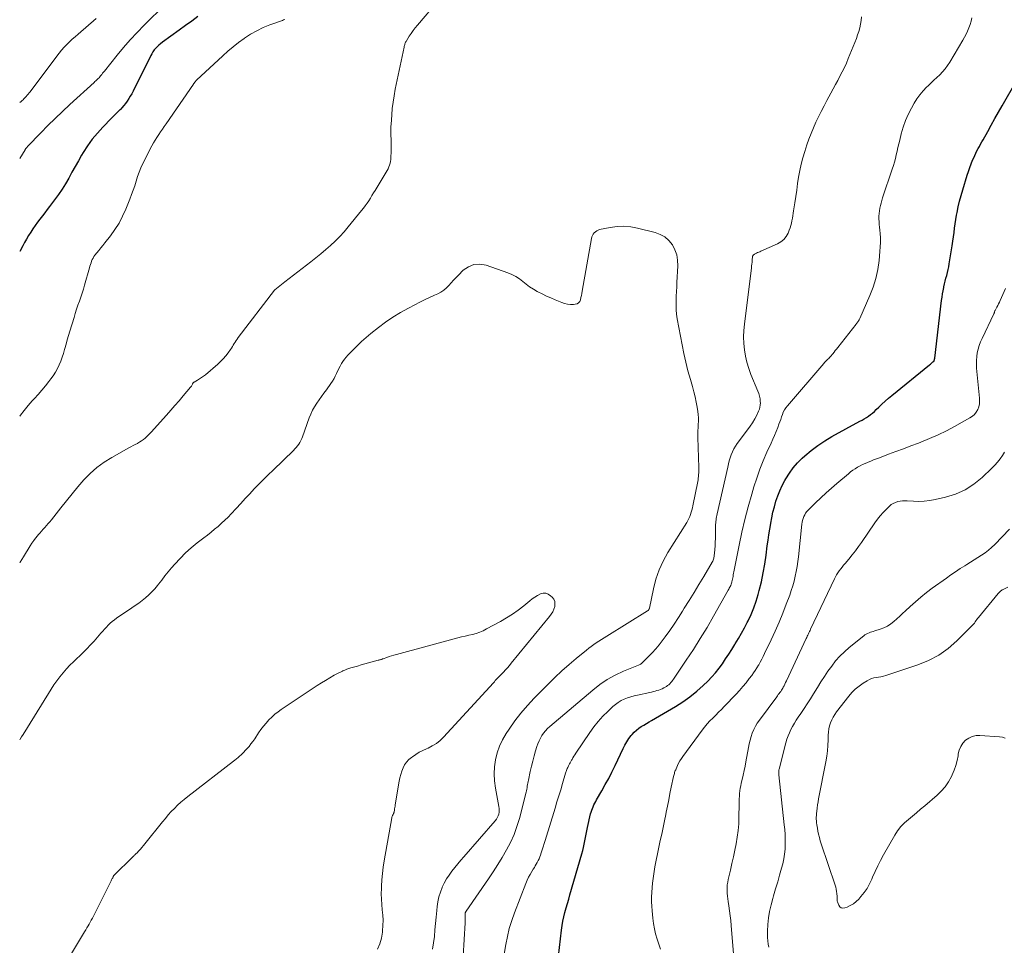
# Model space of a CAD drawing. Units: feet. Extents: x 2049990 to 2055006, y 545000 to 550000.
# Drawn here: x 2050000 to 2050208, y 546548 to 546743 of the extents above; entities that cross this region are included whole.
import ezdxf

# ---------------------------------------------------------------- set-up
doc = ezdxf.new("R2010")
doc.units = ezdxf.units.FT
doc.header["$LTSCALE"] = 100
doc.header["$MEASUREMENT"] = 0
doc.layers.add('CONTOUR INDEX', color=32, linetype='Continuous', lineweight=25)
doc.layers.add('CONTOUR INTERMEDIATE', color=40, linetype='Continuous', lineweight=15)

msp = doc.modelspace()

# ---------------------------------------------------------------- linework, layer by layer
at = {"layer": 'CONTOUR INDEX', "elevation": 760, "flags": 128}
for points in [[(2050037.66, 546743.77), (2050036.35, 546742.82), (2050035.04, 546741.87), (2050033.73, 546740.92), (2050030.15, 546738.32), (2050029.78, 546738.03), (2050029.42, 546737.72), (2050029.08, 546737.4), (2050028.75, 546737.06), (2050028.44, 546736.7), (2050028.16, 546736.32), (2050027.91, 546735.92), (2050027.68, 546735.51), (2050023.95, 546727.99), (2050023.68, 546727.45), (2050023.38, 546726.93), (2050023.07, 546726.42), (2050022.74, 546725.91), (2050022.39, 546725.42), (2050022.02, 546724.95), (2050021.62, 546724.51), (2050021.2, 546724.08), (2050021.18, 546724.06), (2050020.73, 546723.63), (2050020.29, 546723.19), (2050019.86, 546722.76), (2050019.42, 546722.32), (2050017.56, 546720.42), (2050016.41, 546719.16), (2050015.33, 546717.85), (2050014.34, 546716.46), (2050013.43, 546715.02), (2050013.09, 546714.45), (2050012.4, 546713.26), (2050011.72, 546712.06), (2050011.04, 546710.86), (2050010.38, 546709.65), (2050009.69, 546708.45), (2050008.97, 546707.28), (2050008.2, 546706.14), (2050007.39, 546705.03), (2050006.33, 546703.64), (2050005.82, 546702.97), (2050005.31, 546702.3), (2050004.79, 546701.64), (2050004.27, 546700.97), (2050003.76, 546700.3), (2050003.26, 546699.62), (2050002.79, 546698.92), (2050002.33, 546698.22), (2050001.89, 546697.49), (2050001.46, 546696.76), (2050001.05, 546696.03), (2050000.64, 546695.29), (2050000, 546694.09)], [(2050113.69, 546543.36), (2050114.5, 546550.72), (2050114.63, 546551.67), (2050114.79, 546552.61), (2050114.99, 546553.54), (2050115.23, 546554.47), (2050115.49, 546555.4), (2050115.76, 546556.32), (2050116.02, 546557.24), (2050116.29, 546558.16), (2050118.82, 546566.83), (2050119.01, 546567.52), (2050119.18, 546568.2), (2050119.32, 546568.89), (2050119.45, 546569.59), (2050119.57, 546570.29), (2050119.7, 546570.98), (2050119.84, 546571.68), (2050119.99, 546572.37), (2050120.66, 546575.26), (2050120.77, 546575.65), (2050120.89, 546576.04), (2050121.03, 546576.42), (2050121.18, 546576.79), (2050121.36, 546577.16), (2050121.54, 546577.53), (2050121.73, 546577.88), (2050121.93, 546578.24), (2050123.02, 546580.14), (2050123.75, 546581.46), (2050124.47, 546582.78), (2050125.15, 546584.12), (2050125.81, 546585.47), (2050127.55, 546589.12), (2050127.92, 546589.83), (2050128.32, 546590.52), (2050128.76, 546591.19), (2050129.24, 546591.83), (2050129.45, 546592.09), (2050129.87, 546592.56), (2050130.32, 546593), (2050130.82, 546593.39), (2050131.34, 546593.74), (2050131.9, 546594.06), (2050132.45, 546594.38), (2050133, 546594.7), (2050133.55, 546595.03), (2050138.56, 546597.95), (2050140.13, 546598.94), (2050141.65, 546600.01), (2050143.08, 546601.18), (2050144.46, 546602.43), (2050145.41, 546603.35), (2050146.25, 546604.21), (2050147.06, 546605.1), (2050147.8, 546606.04), (2050148.51, 546607.01), (2050149.19, 546608.01), (2050149.85, 546609.02), (2050150.5, 546610.03), (2050151.14, 546611.06), (2050151.23, 546611.21), (2050151.89, 546612.33), (2050152.53, 546613.46), (2050153.15, 546614.6), (2050153.75, 546615.75), (2050153.92, 546616.09), (2050154.55, 546617.44), (2050155.12, 546618.81), (2050155.61, 546620.2), (2050156.04, 546621.63), (2050156.27, 546622.46), (2050156.74, 546624.32), (2050157.15, 546626.19), (2050157.48, 546628.08), (2050157.76, 546629.98), (2050158, 546631.89), (2050158.16, 546633.09), (2050158.33, 546634.28), (2050158.51, 546635.47), (2050158.71, 546636.67), (2050158.71, 546636.68), (2050158.93, 546637.86), (2050159.19, 546639.03), (2050159.49, 546640.18), (2050159.83, 546641.33), (2050160.22, 546642.46), (2050160.66, 546643.57), (2050161.16, 546644.65), (2050161.71, 546645.71), (2050161.92, 546646.09), (2050162.66, 546647.28), (2050163.47, 546648.42), (2050164.38, 546649.47), (2050165.37, 546650.46), (2050165.91, 546650.95), (2050167.26, 546652.09), (2050168.65, 546653.16), (2050170.13, 546654.13), (2050171.65, 546655.03), (2050177.56, 546658.24), (2050178.02, 546658.5), (2050178.48, 546658.77), (2050178.93, 546659.06), (2050179.37, 546659.35), (2050179.8, 546659.67), (2050180.22, 546659.99), (2050180.62, 546660.34), (2050181, 546660.71), (2050181.55, 546661.26), (2050182.21, 546661.89), (2050182.89, 546662.52), (2050183.58, 546663.12), (2050184.28, 546663.71), (2050192.28, 546670.2), (2050192.45, 546670.34), (2050192.62, 546670.48), (2050192.79, 546670.62), (2050192.96, 546670.77), (2050193.19, 546670.98), (2050193.23, 546671.02), (2050193.27, 546671.08), (2050193.29, 546671.14), (2050193.31, 546671.2), (2050193.32, 546671.33), (2050193.34, 546671.41), (2050193.37, 546671.52), (2050193.37, 546671.54), (2050193.38, 546671.55), (2050193.38, 546671.57), (2050193.38, 546671.59), (2050194.83, 546683.79), (2050194.93, 546684.47), (2050195.03, 546685.16), (2050195.15, 546685.84), (2050195.28, 546686.52), (2050195.31, 546686.65), (2050195.44, 546687.26), (2050195.59, 546687.87), (2050195.74, 546688.48), (2050195.9, 546689.08), (2050196.06, 546689.69), (2050196.21, 546690.29), (2050196.34, 546690.9), (2050196.45, 546691.52), (2050196.94, 546694.44), (2050197.09, 546695.35), (2050197.23, 546696.27), (2050197.34, 546697.19), (2050197.45, 546698.11), (2050197.55, 546699.03), (2050197.68, 546699.95), (2050197.83, 546700.87), (2050197.99, 546701.78), (2050198.1, 546702.38), (2050198.36, 546703.59), (2050198.64, 546704.79), (2050198.96, 546705.98), (2050199.3, 546707.16), (2050200.26, 546710.27), (2050200.52, 546711.06), (2050200.79, 546711.85), (2050201.08, 546712.62), (2050201.39, 546713.39), (2050201.61, 546713.93), (2050201.83, 546714.42), (2050202.05, 546714.91), (2050202.29, 546715.39), (2050202.55, 546715.87), (2050202.81, 546716.34), (2050203.07, 546716.81), (2050203.33, 546717.28), (2050203.6, 546717.75), (2050204.58, 546719.51), (2050205.33, 546720.85), (2050206.09, 546722.2), (2050206.86, 546723.54), (2050207.63, 546724.88), (2050210.69, 546730.19)]]:
    msp.add_lwpolyline(points, dxfattribs=at)
at = {"layer": 'CONTOUR INTERMEDIATE', "flags": 128}
for points, elevation in [([(2050088.53, 546747.16), (2050084.07, 546741.95), (2050083.61, 546741.38), (2050083.16, 546740.8), (2050082.74, 546740.2), (2050082.33, 546739.59), (2050081.74, 546738.65), (2050081.65, 546738.49), (2050081.56, 546738.33), (2050081.49, 546738.16), (2050081.42, 546737.99), (2050081.36, 546737.82), (2050081.3, 546737.64), (2050081.26, 546737.46), (2050081.22, 546737.28), (2050079.38, 546728.39), (2050079.13, 546727.04), (2050078.91, 546725.69), (2050078.75, 546724.33), (2050078.62, 546722.97), (2050078.47, 546720.95), (2050078.45, 546720.59), (2050078.43, 546720.23), (2050078.43, 546719.87), (2050078.43, 546719.51), (2050078.44, 546719.15), (2050078.45, 546718.79), (2050078.46, 546718.43), (2050078.47, 546718.07), (2050078.48, 546717.61), (2050078.49, 546717.02), (2050078.5, 546716.43), (2050078.49, 546715.84), (2050078.48, 546715.25), (2050078.45, 546713.99), (2050078.42, 546713.57), (2050078.37, 546713.17), (2050078.28, 546712.76), (2050078.16, 546712.37), (2050078.02, 546711.98), (2050077.85, 546711.6), (2050077.67, 546711.23), (2050077.46, 546710.87), (2050075.13, 546707.04), (2050074.79, 546706.49), (2050074.45, 546705.95), (2050074.11, 546705.4), (2050073.77, 546704.86), (2050073.41, 546704.33), (2050073.04, 546703.8), (2050072.66, 546703.29), (2050072.26, 546702.78), (2050069.44, 546699.31), (2050068.56, 546698.28), (2050067.65, 546697.29), (2050066.69, 546696.33), (2050065.71, 546695.4), (2050064.69, 546694.51), (2050063.66, 546693.64), (2050062.61, 546692.78), (2050061.54, 546691.94), (2050056.04, 546687.68), (2050055.69, 546687.41), (2050055.33, 546687.13), (2050054.98, 546686.86), (2050054.62, 546686.58), (2050053.92, 546686.04), (2050053.85, 546685.97), (2050046.19, 546675.92), (2050045.97, 546675.61), (2050045.75, 546675.3), (2050045.54, 546674.99), (2050045.34, 546674.67), (2050045.14, 546674.34), (2050044.94, 546674.02), (2050044.73, 546673.71), (2050044.52, 546673.39), (2050044.03, 546672.69), (2050043.54, 546672.04), (2050043.03, 546671.43), (2050042.47, 546670.85), (2050041.87, 546670.31), (2050039.24, 546668.08), (2050038.85, 546667.77), (2050038.45, 546667.47), (2050038.03, 546667.2), (2050037.6, 546666.95), (2050036.87, 546666.54), (2050036.8, 546666.5), (2050036.74, 546666.45), (2050036.69, 546666.4), (2050036.64, 546666.34), (2050036.6, 546666.28), (2050036.56, 546666.21), (2050036.52, 546666.15), (2050036.49, 546666.08), (2050036.43, 546665.94), (2050036.37, 546665.81), (2050036.3, 546665.68), (2050036.21, 546665.56), (2050036.12, 546665.44), (2050034.57, 546663.62), (2050033.69, 546662.59), (2050032.81, 546661.57), (2050031.91, 546660.56), (2050031.02, 546659.56), (2050027.8, 546655.97), (2050027.48, 546655.64), (2050027.16, 546655.31), (2050026.83, 546654.99), (2050026.49, 546654.68), (2050026.13, 546654.39), (2050025.77, 546654.11), (2050025.38, 546653.87), (2050024.98, 546653.64), (2050024.89, 546653.58), (2050024.43, 546653.34), (2050023.98, 546653.1), (2050023.52, 546652.85), (2050023.07, 546652.6), (2050019.46, 546650.62), (2050017.84, 546649.62), (2050016.3, 546648.51), (2050014.89, 546647.24), (2050013.56, 546645.87), (2050012.31, 546644.41), (2050011.07, 546642.94), (2050009.86, 546641.45), (2050008.66, 546639.94), (2050006.72, 546637.44), (2050006.39, 546637.02), (2050006.05, 546636.61), (2050005.7, 546636.21), (2050005.34, 546635.82), (2050004.98, 546635.43), (2050004.63, 546635.03), (2050004.28, 546634.63), (2050003.93, 546634.23), (2050003.77, 546634.05), (2050003.36, 546633.54), (2050002.96, 546633.03), (2050002.59, 546632.49), (2050002.24, 546631.95), (2050000.79, 546629.6), (2050000.08, 546628.44), (2050000, 546628.31)], 752), ([(2050030.75, 546746.31), (2050026.29, 546741.93), (2050024.8, 546740.41), (2050023.34, 546738.86), (2050021.95, 546737.25), (2050020.59, 546735.62), (2050017.89, 546732.25), (2050017.71, 546732.01), (2050017.52, 546731.78), (2050017.34, 546731.54), (2050017.15, 546731.31), (2050017.08, 546731.22), (2050016.93, 546731.04), (2050016.77, 546730.85), (2050016.6, 546730.68), (2050016.43, 546730.51), (2050016.25, 546730.35), (2050016.07, 546730.18), (2050015.89, 546730.02), (2050015.72, 546729.85), (2050010.59, 546725.16), (2050009.03, 546723.7), (2050007.49, 546722.22), (2050005.97, 546720.72), (2050004.47, 546719.19), (2050001.67, 546716.28), (2050001.59, 546716.2), (2050001.51, 546716.11), (2050001.44, 546716.02), (2050001.37, 546715.93), (2050001.26, 546715.78), (2050001.25, 546715.77), (2050001.24, 546715.75), (2050001.23, 546715.73), (2050001.22, 546715.72), (2050001.18, 546715.65), (2050001.17, 546715.63), (2050001.16, 546715.62), (2050001.15, 546715.6), (2050001.14, 546715.58), (2050000, 546713.77)], 764), ([(2050016.16, 546743.35), (2050012.33, 546740.04), (2050011.72, 546739.51), (2050011.12, 546738.96), (2050010.53, 546738.41), (2050009.95, 546737.85), (2050009.39, 546737.27), (2050008.85, 546736.67), (2050008.33, 546736.05), (2050007.83, 546735.41), (2050002.18, 546727.89), (2050001.98, 546727.63), (2050001.78, 546727.37), (2050001.57, 546727.12), (2050001.35, 546726.87), (2050001.29, 546726.81), (2050001.1, 546726.6), (2050000.9, 546726.39), (2050000.7, 546726.2), (2050000.49, 546726), (2050000.28, 546725.82), (2050000.06, 546725.64), (2050000, 546725.59)], 768), ([(2050093.75, 546545.2), (2050094.12, 546552.27), (2050094.13, 546552.55), (2050094.14, 546552.83), (2050094.14, 546553.11), (2050094.14, 546553.4), (2050094.13, 546553.76), (2050094.13, 546553.86), (2050094.13, 546553.96), (2050094.13, 546554.06), (2050094.14, 546554.16), (2050094.15, 546554.21), (2050094.16, 546554.28), (2050094.17, 546554.35), (2050094.19, 546554.42), (2050094.22, 546554.49), (2050094.25, 546554.56), (2050094.28, 546554.62), (2050094.32, 546554.69), (2050094.36, 546554.75), (2050099.05, 546561.53), (2050100.07, 546563.03), (2050101.05, 546564.55), (2050101.99, 546566.09), (2050102.91, 546567.65), (2050103.74, 546569.25), (2050104.48, 546570.89), (2050105.09, 546572.58), (2050105.61, 546574.3), (2050107.04, 546579.86), (2050107.11, 546580.18), (2050107.18, 546580.5), (2050107.24, 546580.82), (2050107.28, 546581.15), (2050107.33, 546581.47), (2050107.38, 546581.79), (2050107.44, 546582.12), (2050107.5, 546582.44), (2050107.89, 546584.25), (2050108.14, 546585.35), (2050108.41, 546586.43), (2050108.71, 546587.52), (2050109.02, 546588.59), (2050109.31, 546589.51), (2050109.52, 546590.11), (2050109.76, 546590.7), (2050110.05, 546591.27), (2050110.37, 546591.82), (2050110.73, 546592.34), (2050111.13, 546592.84), (2050111.56, 546593.3), (2050112.03, 546593.73), (2050121.1, 546601.45), (2050122.61, 546602.62), (2050124.18, 546603.69), (2050125.85, 546604.6), (2050127.58, 546605.42), (2050131.1, 546606.87), (2050131.12, 546606.88), (2050131.14, 546606.89), (2050131.16, 546606.9), (2050131.18, 546606.91), (2050131.26, 546606.94), (2050131.28, 546606.95), (2050131.3, 546606.97), (2050131.32, 546606.98), (2050131.33, 546606.99), (2050132.9, 546608.51), (2050133.68, 546609.31), (2050134.43, 546610.13), (2050135.13, 546610.98), (2050135.81, 546611.86), (2050136.44, 546612.71), (2050137.39, 546614.05), (2050138.32, 546615.4), (2050139.22, 546616.77), (2050140.1, 546618.15), (2050140.45, 546618.72), (2050141.49, 546620.4), (2050142.52, 546622.08), (2050143.55, 546623.77), (2050144.57, 546625.46), (2050146.36, 546628.44), (2050146.48, 546628.65), (2050146.57, 546628.87), (2050146.63, 546629.1), (2050146.68, 546629.34), (2050146.81, 546630.39), (2050146.9, 546631.15), (2050146.97, 546631.92), (2050147.01, 546632.69), (2050147.03, 546633.46), (2050147.07, 546636.14), (2050147.08, 546636.46), (2050147.1, 546636.78), (2050147.13, 546637.1), (2050147.17, 546637.41), (2050147.21, 546637.73), (2050147.26, 546638.04), (2050147.33, 546638.36), (2050147.39, 546638.67), (2050149.63, 546648.57), (2050149.79, 546649.23), (2050149.96, 546649.88), (2050150.15, 546650.53), (2050150.36, 546651.17), (2050150.61, 546651.79), (2050150.89, 546652.39), (2050151.24, 546652.97), (2050151.62, 546653.52), (2050153.84, 546656.45), (2050154.37, 546657.19), (2050154.87, 546657.95), (2050155.33, 546658.74), (2050155.76, 546659.55), (2050156.15, 546660.35), (2050156.32, 546660.78), (2050156.45, 546661.22), (2050156.51, 546661.67), (2050156.53, 546662.14), (2050156.52, 546662.37), (2050156.46, 546662.96), (2050156.37, 546663.53), (2050156.21, 546664.09), (2050156.01, 546664.64), (2050154.54, 546668.15), (2050154.07, 546669.42), (2050153.66, 546670.71), (2050153.37, 546672.03), (2050153.15, 546673.36), (2050153.03, 546674.71), (2050152.98, 546676.07), (2050153.03, 546677.42), (2050153.15, 546678.77), (2050154.63, 546690.66), (2050154.67, 546691.06), (2050154.72, 546691.46), (2050154.76, 546691.86), (2050154.79, 546692.26), (2050154.85, 546693.03), (2050154.85, 546693.04), (2050154.86, 546693.06), (2050154.86, 546693.08), (2050154.87, 546693.1), (2050154.89, 546693.17), (2050154.9, 546693.18), (2050154.91, 546693.2), (2050155.11, 546693.39), (2050155.21, 546693.47), (2050155.32, 546693.56), (2050155.44, 546693.63), (2050155.56, 546693.69), (2050155.74, 546693.78), (2050155.95, 546693.88), (2050156.17, 546693.98), (2050156.38, 546694.08), (2050156.6, 546694.18), (2050160.17, 546695.75), (2050160.88, 546696.16), (2050161.49, 546696.66), (2050161.98, 546697.29), (2050162.38, 546698.01), (2050162.62, 546698.6), (2050162.8, 546699.1), (2050162.97, 546699.6), (2050163.1, 546700.11), (2050163.21, 546700.62), (2050163.31, 546701.14), (2050163.4, 546701.66), (2050163.48, 546702.19), (2050163.56, 546702.71), (2050163.81, 546704.38), (2050164.01, 546705.74), (2050164.21, 546707.1), (2050164.41, 546708.46), (2050164.62, 546709.82), (2050164.62, 546709.85), (2050164.86, 546711.22), (2050165.14, 546712.58), (2050165.5, 546713.92), (2050165.9, 546715.25), (2050166.36, 546716.66), (2050166.78, 546717.87), (2050167.24, 546719.07), (2050167.74, 546720.25), (2050168.27, 546721.42), (2050168.83, 546722.58), (2050169.39, 546723.73), (2050169.98, 546724.87), (2050170.58, 546726.01), (2050171.41, 546727.58), (2050171.89, 546728.48), (2050172.38, 546729.38), (2050172.87, 546730.28), (2050173.35, 546731.18), (2050173.83, 546732.09), (2050174.28, 546733.01), (2050174.7, 546733.94), (2050175.1, 546734.88), (2050176.81, 546739.14), (2050177.08, 546739.88), (2050177.32, 546740.62), (2050177.52, 546741.38), (2050177.68, 546742.15), (2050177.81, 546742.93), (2050177.91, 546743.71)], 752), ([(2050102.24, 546544.8), (2050102.72, 546547.71), (2050103.06, 546549.4), (2050103.47, 546551.08), (2050103.97, 546552.74), (2050104.55, 546554.37), (2050106.97, 546560.59), (2050107.25, 546561.24), (2050107.54, 546561.88), (2050107.88, 546562.5), (2050108.23, 546563.1), (2050108.54, 546563.59), (2050108.76, 546563.95), (2050108.97, 546564.31), (2050109.18, 546564.67), (2050109.38, 546565.04), (2050109.57, 546565.42), (2050109.75, 546565.8), (2050109.91, 546566.18), (2050110.05, 546566.58), (2050110.22, 546567.06), (2050110.44, 546567.7), (2050110.65, 546568.34), (2050110.86, 546568.99), (2050111.06, 546569.63), (2050113.15, 546576.51), (2050113.55, 546577.81), (2050113.94, 546579.1), (2050114.33, 546580.39), (2050114.72, 546581.69), (2050115.38, 546583.88), (2050115.45, 546584.07), (2050115.51, 546584.27), (2050115.58, 546584.47), (2050115.66, 546584.67), (2050115.73, 546584.86), (2050115.82, 546585.05), (2050115.91, 546585.24), (2050116, 546585.43), (2050116.08, 546585.58), (2050116.22, 546585.84), (2050116.35, 546586.09), (2050116.49, 546586.35), (2050116.63, 546586.61), (2050116.73, 546586.78), (2050116.92, 546587.12), (2050117.12, 546587.45), (2050117.33, 546587.78), (2050117.54, 546588.1), (2050120.47, 546592.47), (2050121.33, 546593.66), (2050122.25, 546594.81), (2050123.24, 546595.9), (2050124.28, 546596.94), (2050125.37, 546597.97), (2050125.93, 546598.43), (2050126.51, 546598.85), (2050127.13, 546599.21), (2050127.77, 546599.53), (2050128.45, 546599.79), (2050129.13, 546600.03), (2050129.83, 546600.22), (2050130.53, 546600.39), (2050133.14, 546600.94), (2050133.53, 546601.03), (2050133.91, 546601.12), (2050134.29, 546601.21), (2050134.67, 546601.32), (2050135.04, 546601.44), (2050135.41, 546601.57), (2050135.77, 546601.73), (2050136.12, 546601.91), (2050136.4, 546602.06), (2050136.67, 546602.22), (2050136.92, 546602.39), (2050137.16, 546602.58), (2050137.39, 546602.79), (2050137.6, 546603.01), (2050137.8, 546603.24), (2050137.99, 546603.48), (2050138.17, 546603.73), (2050140.88, 546607.75), (2050142.38, 546610.04), (2050143.84, 546612.34), (2050145.25, 546614.68), (2050146.63, 546617.04), (2050149.74, 546622.55), (2050149.85, 546622.75), (2050149.96, 546622.95), (2050150.06, 546623.16), (2050150.16, 546623.36), (2050150.26, 546623.57), (2050150.34, 546623.79), (2050150.41, 546624), (2050150.48, 546624.22), (2050150.51, 546624.33), (2050150.58, 546624.61), (2050150.64, 546624.89), (2050150.7, 546625.17), (2050150.75, 546625.45), (2050150.76, 546625.52), (2050150.81, 546625.83), (2050150.87, 546626.15), (2050150.93, 546626.46), (2050150.99, 546626.78), (2050152.05, 546632.09), (2050152.63, 546634.79), (2050153.25, 546637.49), (2050153.95, 546640.16), (2050154.7, 546642.83), (2050155.16, 546644.39), (2050155.76, 546646.25), (2050156.41, 546648.09), (2050157.13, 546649.9), (2050157.92, 546651.7), (2050158.8, 546653.6), (2050159.17, 546654.43), (2050159.53, 546655.26), (2050159.87, 546656.1), (2050160.19, 546656.95), (2050160.44, 546657.62), (2050160.63, 546658.13), (2050160.82, 546658.65), (2050161, 546659.16), (2050161.18, 546659.68), (2050161.38, 546660.18), (2050161.62, 546660.66), (2050161.91, 546661.11), (2050162.24, 546661.54), (2050169.92, 546670.47), (2050170.11, 546670.68), (2050170.3, 546670.89), (2050170.51, 546671.1), (2050170.71, 546671.3), (2050171.05, 546671.61), (2050171.09, 546671.65), (2050171.13, 546671.69), (2050171.17, 546671.73), (2050171.21, 546671.77), (2050171.25, 546671.81), (2050171.29, 546671.86), (2050171.32, 546671.9), (2050171.36, 546671.94), (2050171.83, 546672.52), (2050172.1, 546672.85), (2050172.37, 546673.18), (2050172.64, 546673.51), (2050172.9, 546673.85), (2050176.76, 546678.75), (2050176.87, 546678.9), (2050176.98, 546679.04), (2050177.09, 546679.19), (2050177.19, 546679.34), (2050177.29, 546679.49), (2050177.38, 546679.65), (2050177.46, 546679.81), (2050177.54, 546679.97), (2050179.65, 546684.81), (2050180.34, 546686.6), (2050180.91, 546688.42), (2050181.32, 546690.29), (2050181.61, 546692.19), (2050181.81, 546694.15), (2050181.88, 546695.09), (2050181.92, 546696.04), (2050181.89, 546696.98), (2050181.83, 546697.92), (2050181.76, 546698.64), (2050181.7, 546699.23), (2050181.66, 546699.81), (2050181.62, 546700.4), (2050181.59, 546700.99), (2050181.59, 546701.04), (2050181.59, 546701.6), (2050181.61, 546702.16), (2050181.68, 546702.71), (2050181.77, 546703.26), (2050181.9, 546703.81), (2050182.03, 546704.36), (2050182.19, 546704.89), (2050182.36, 546705.43), (2050184.39, 546711.5), (2050184.64, 546712.26), (2050184.86, 546713.02), (2050185.06, 546713.79), (2050185.25, 546714.56), (2050185.43, 546715.34), (2050185.61, 546716.12), (2050185.79, 546716.89), (2050185.98, 546717.67), (2050186.3, 546718.98), (2050186.71, 546720.39), (2050187.2, 546721.77), (2050187.79, 546723.1), (2050188.45, 546724.41), (2050189.03, 546725.46), (2050189.6, 546726.37), (2050190.21, 546727.24), (2050190.9, 546728.05), (2050191.65, 546728.82), (2050191.96, 546729.11), (2050192.58, 546729.7), (2050193.21, 546730.29), (2050193.83, 546730.89), (2050194.46, 546731.48), (2050195.05, 546732.1), (2050195.61, 546732.75), (2050196.11, 546733.44), (2050196.58, 546734.16), (2050199.3, 546738.76), (2050199.66, 546739.4), (2050200, 546740.05), (2050200.31, 546740.71), (2050200.59, 546741.38), (2050200.84, 546742.07), (2050201.07, 546742.76), (2050201.24, 546743.47)], 756), ([(2050056.04, 546743.13), (2050055.78, 546743.04), (2050055.52, 546742.95), (2050052.85, 546741.99), (2050051.45, 546741.42), (2050050.09, 546740.78), (2050048.79, 546740.03), (2050047.52, 546739.22), (2050047.42, 546739.15), (2050046.24, 546738.29), (2050045.1, 546737.4), (2050043.99, 546736.46), (2050042.91, 546735.49), (2050037.36, 546730.3), (2050037.29, 546730.23), (2050037.21, 546730.15), (2050037.14, 546730.07), (2050037.07, 546729.99), (2050037.03, 546729.93), (2050036.98, 546729.88), (2050036.94, 546729.82), (2050036.91, 546729.77), (2050036.87, 546729.71), (2050036.83, 546729.66), (2050036.8, 546729.6), (2050036.76, 546729.54), (2050036.72, 546729.49), (2050030.95, 546721.09), (2050030.56, 546720.52), (2050030.16, 546719.95), (2050029.77, 546719.38), (2050029.37, 546718.81), (2050028.98, 546718.24), (2050028.61, 546717.65), (2050028.26, 546717.05), (2050027.94, 546716.44), (2050026.04, 546712.71), (2050025.61, 546711.8), (2050025.22, 546710.88), (2050024.89, 546709.94), (2050024.59, 546708.99), (2050024.3, 546708.03), (2050023.99, 546707.07), (2050023.65, 546706.13), (2050023.29, 546705.2), (2050022.42, 546703.06), (2050021.75, 546701.58), (2050020.99, 546700.14), (2050020.12, 546698.78), (2050019.17, 546697.46), (2050018, 546695.95), (2050017.58, 546695.42), (2050017.15, 546694.89), (2050016.73, 546694.36), (2050016.3, 546693.83), (2050015.91, 546693.35), (2050015.69, 546693.05), (2050015.5, 546692.74), (2050015.33, 546692.41), (2050015.2, 546692.07), (2050015.08, 546691.72), (2050014.96, 546691.37), (2050014.85, 546691.01), (2050014.75, 546690.65), (2050013.71, 546687), (2050013.46, 546686.14), (2050013.19, 546685.29), (2050012.91, 546684.44), (2050012.62, 546683.59), (2050012.32, 546682.75), (2050012.03, 546681.9), (2050011.75, 546681.05), (2050011.48, 546680.19), (2050010.59, 546677.28), (2050010.32, 546676.36), (2050010.05, 546675.44), (2050009.79, 546674.52), (2050009.54, 546673.6), (2050009.49, 546673.43), (2050009.25, 546672.6), (2050008.98, 546671.77), (2050008.68, 546670.95), (2050008.35, 546670.15), (2050007.98, 546669.37), (2050007.57, 546668.61), (2050007.1, 546667.88), (2050006.59, 546667.18), (2050006.19, 546666.67), (2050005.44, 546665.75), (2050004.68, 546664.83), (2050003.9, 546663.92), (2050003.11, 546663.03), (2050002.67, 546662.54), (2050001.8, 546661.56), (2050000.97, 546660.55), (2050000.17, 546659.52), (2050000, 546659.29)], 756), ([(2050087.23, 546546.67), (2050087.45, 546548.02), (2050087.63, 546549.38), (2050087.75, 546550.75), (2050087.88, 546552.11), (2050088.02, 546553.48), (2050088.15, 546554.85), (2050088.24, 546555.71), (2050088.39, 546556.73), (2050088.6, 546557.74), (2050088.9, 546558.72), (2050089.26, 546559.69), (2050089.3, 546559.76), (2050089.72, 546560.66), (2050090.19, 546561.53), (2050090.73, 546562.36), (2050091.32, 546563.16), (2050091.94, 546563.94), (2050092.57, 546564.71), (2050093.21, 546565.47), (2050093.86, 546566.23), (2050100.48, 546573.8), (2050100.73, 546574.13), (2050100.94, 546574.47), (2050101.11, 546574.85), (2050101.23, 546575.24), (2050101.31, 546575.64), (2050101.34, 546576.05), (2050101.33, 546576.45), (2050101.28, 546576.86), (2050100.56, 546580.73), (2050100.36, 546582.23), (2050100.28, 546583.72), (2050100.36, 546585.22), (2050100.56, 546586.71), (2050100.92, 546588.18), (2050101.4, 546589.59), (2050102.05, 546590.94), (2050102.8, 546592.24), (2050103.45, 546593.21), (2050104.67, 546594.93), (2050105.94, 546596.59), (2050107.31, 546598.18), (2050108.74, 546599.72), (2050111.67, 546602.71), (2050113.11, 546604.13), (2050114.58, 546605.51), (2050116.09, 546606.85), (2050117.63, 546608.15), (2050119.75, 546609.87), (2050120.26, 546610.28), (2050120.78, 546610.67), (2050121.32, 546611.05), (2050121.86, 546611.42), (2050122.41, 546611.78), (2050122.96, 546612.13), (2050123.52, 546612.48), (2050124.07, 546612.83), (2050132.71, 546618.17), (2050132.79, 546618.24), (2050132.88, 546618.35), (2050132.89, 546618.37), (2050132.91, 546618.38), (2050132.92, 546618.4), (2050132.93, 546618.42), (2050132.99, 546618.51), (2050133, 546618.53), (2050133.01, 546618.55), (2050133.02, 546618.57), (2050133.03, 546618.59), (2050133.06, 546618.67), (2050133.07, 546618.69), (2050133.08, 546618.71), (2050133.08, 546618.73), (2050133.09, 546618.75), (2050133.92, 546622.83), (2050134.44, 546624.85), (2050135.11, 546626.82), (2050135.98, 546628.7), (2050136.99, 546630.52), (2050140.96, 546636.86), (2050141.2, 546637.27), (2050141.41, 546637.69), (2050141.6, 546638.13), (2050141.77, 546638.57), (2050141.92, 546639.03), (2050142.05, 546639.48), (2050142.16, 546639.95), (2050142.27, 546640.41), (2050143.28, 546645.49), (2050143.35, 546645.86), (2050143.4, 546646.23), (2050143.45, 546646.6), (2050143.48, 546646.97), (2050143.51, 546647.35), (2050143.52, 546647.72), (2050143.52, 546648.09), (2050143.52, 546648.45), (2050143.33, 546654.83), (2050143.32, 546655.52), (2050143.33, 546656.21), (2050143.35, 546656.9), (2050143.39, 546657.59), (2050143.42, 546658.28), (2050143.42, 546658.97), (2050143.36, 546659.66), (2050143.28, 546660.34), (2050143.14, 546661.2), (2050142.95, 546662.31), (2050142.72, 546663.41), (2050142.45, 546664.5), (2050142.16, 546665.59), (2050141.73, 546667.06), (2050141.23, 546668.88), (2050140.76, 546670.71), (2050140.35, 546672.55), (2050139.98, 546674.41), (2050138.98, 546679.9), (2050138.83, 546680.85), (2050138.73, 546681.81), (2050138.7, 546682.77), (2050138.7, 546683.73), (2050138.75, 546684.69), (2050138.79, 546685.66), (2050138.84, 546686.62), (2050138.89, 546687.58), (2050139.09, 546691.11), (2050139.05, 546692.28), (2050138.86, 546693.42), (2050138.47, 546694.5), (2050137.93, 546695.55), (2050137.2, 546696.44), (2050136.36, 546697.2), (2050135.38, 546697.74), (2050134.29, 546698.15), (2050130.59, 546699.06), (2050129.15, 546699.31), (2050127.7, 546699.44), (2050126.25, 546699.38), (2050124.79, 546699.19), (2050122.56, 546698.74), (2050122.24, 546698.64), (2050121.94, 546698.51), (2050121.67, 546698.31), (2050121.42, 546698.08), (2050121.22, 546697.81), (2050121.05, 546697.52), (2050120.93, 546697.21), (2050120.84, 546696.88), (2050118.89, 546685.71), (2050118.81, 546685.26), (2050118.72, 546684.82), (2050118.62, 546684.37), (2050118.52, 546683.93), (2050118.35, 546683.57), (2050118.12, 546683.27), (2050117.79, 546683.09), (2050117.4, 546682.98), (2050117.03, 546682.95), (2050116.39, 546682.95), (2050115.77, 546683.01), (2050115.15, 546683.15), (2050114.55, 546683.34), (2050113.18, 546683.9), (2050112.25, 546684.3), (2050111.32, 546684.71), (2050110.41, 546685.16), (2050109.51, 546685.62), (2050109.35, 546685.7), (2050108.55, 546686.16), (2050107.77, 546686.66), (2050107.03, 546687.21), (2050106.32, 546687.8), (2050105.6, 546688.36), (2050104.84, 546688.87), (2050104.03, 546689.28), (2050103.18, 546689.64), (2050098.56, 546691.26), (2050097.25, 546691.47), (2050096, 546691.4), (2050094.84, 546690.91), (2050093.75, 546690.15), (2050092.76, 546689.15), (2050092.23, 546688.61), (2050091.71, 546688.06), (2050091.21, 546687.5), (2050090.71, 546686.94), (2050090.19, 546686.41), (2050089.63, 546685.93), (2050089.01, 546685.53), (2050088.36, 546685.18), (2050087.64, 546684.86), (2050086.6, 546684.38), (2050085.57, 546683.89), (2050084.54, 546683.39), (2050083.52, 546682.87), (2050082.17, 546682.17), (2050080.51, 546681.24), (2050078.89, 546680.26), (2050077.32, 546679.18), (2050075.8, 546678.04), (2050074.23, 546676.79), (2050073.23, 546675.96), (2050072.25, 546675.1), (2050071.31, 546674.21), (2050070.39, 546673.29), (2050069.37, 546672.23), (2050068.99, 546671.81), (2050068.64, 546671.37), (2050068.31, 546670.9), (2050068.01, 546670.42), (2050067.73, 546669.92), (2050067.46, 546669.42), (2050067.22, 546668.9), (2050066.98, 546668.38), (2050066.96, 546668.33), (2050066.7, 546667.79), (2050066.43, 546667.26), (2050066.11, 546666.75), (2050065.78, 546666.25), (2050064.81, 546664.9), (2050064.29, 546664.19), (2050063.79, 546663.48), (2050063.28, 546662.76), (2050062.78, 546662.05), (2050062.31, 546661.31), (2050061.88, 546660.56), (2050061.51, 546659.77), (2050061.18, 546658.96), (2050059.76, 546654.98), (2050059.6, 546654.57), (2050059.42, 546654.18), (2050059.21, 546653.79), (2050058.98, 546653.42), (2050058.73, 546653.07), (2050058.46, 546652.72), (2050058.17, 546652.4), (2050057.87, 546652.09), (2050053.54, 546647.94), (2050052.53, 546646.96), (2050051.54, 546645.97), (2050050.55, 546644.97), (2050049.58, 546643.96), (2050048.62, 546642.93), (2050047.66, 546641.91), (2050046.7, 546640.88), (2050045.75, 546639.84), (2050044.72, 546638.71), (2050044.05, 546638.01), (2050043.37, 546637.33), (2050042.66, 546636.68), (2050041.93, 546636.04), (2050041.19, 546635.42), (2050040.44, 546634.81), (2050039.68, 546634.21), (2050038.91, 546633.61), (2050037.53, 546632.54), (2050036.27, 546631.51), (2050035.05, 546630.42), (2050033.9, 546629.27), (2050032.8, 546628.06), (2050032.1, 546627.24), (2050031.39, 546626.4), (2050030.69, 546625.56), (2050030.01, 546624.7), (2050029.33, 546623.84), (2050029.1, 546623.54), (2050028.53, 546622.84), (2050027.92, 546622.17), (2050027.27, 546621.55), (2050026.59, 546620.95), (2050025.88, 546620.38), (2050025.16, 546619.83), (2050024.43, 546619.3), (2050023.68, 546618.79), (2050020.48, 546616.64), (2050020.01, 546616.31), (2050019.56, 546615.96), (2050019.13, 546615.58), (2050018.71, 546615.18), (2050018.32, 546614.76), (2050017.92, 546614.34), (2050017.54, 546613.92), (2050017.16, 546613.48), (2050016.45, 546612.65), (2050015.72, 546611.81), (2050014.96, 546610.98), (2050014.18, 546610.18), (2050013.38, 546609.39), (2050011.37, 546607.44), (2050010.61, 546606.68), (2050009.88, 546605.9), (2050009.18, 546605.09), (2050008.51, 546604.26), (2050007.86, 546603.4), (2050007.24, 546602.53), (2050006.64, 546601.64), (2050006.06, 546600.74), (2050000.72, 546592.05), (2050000.41, 546591.56), (2050000.1, 546591.08), (2050000, 546590.92)], 748), ([(2050135.43, 546546.68), (2050135.06, 546547.75), (2050134.7, 546548.83), (2050134.38, 546549.92), (2050134.12, 546551.02), (2050133.93, 546552.13), (2050133.79, 546553.25), (2050133.65, 546554.76), (2050133.58, 546555.75), (2050133.53, 546556.73), (2050133.53, 546557.72), (2050133.56, 546558.7), (2050133.63, 546559.69), (2050133.73, 546560.67), (2050133.85, 546561.65), (2050134, 546562.62), (2050134.25, 546564.09), (2050134.51, 546565.48), (2050134.77, 546566.87), (2050135.07, 546568.26), (2050135.37, 546569.64), (2050135.69, 546571.02), (2050135.99, 546572.4), (2050136.27, 546573.79), (2050136.54, 546575.18), (2050136.62, 546575.61), (2050136.88, 546576.94), (2050137.15, 546578.28), (2050137.42, 546579.6), (2050137.7, 546580.93), (2050138.19, 546583.16), (2050138.24, 546583.37), (2050138.29, 546583.58), (2050138.35, 546583.8), (2050138.41, 546584.01), (2050138.48, 546584.21), (2050138.55, 546584.42), (2050138.64, 546584.62), (2050138.72, 546584.83), (2050139.01, 546585.47), (2050139.26, 546585.98), (2050139.53, 546586.48), (2050139.83, 546586.96), (2050140.16, 546587.43), (2050144.23, 546592.97), (2050144.75, 546593.64), (2050145.3, 546594.3), (2050145.88, 546594.93), (2050146.48, 546595.54), (2050147.09, 546596.14), (2050147.7, 546596.74), (2050148.3, 546597.36), (2050148.9, 546597.97), (2050151.41, 546600.57), (2050152.14, 546601.36), (2050152.85, 546602.17), (2050153.54, 546603), (2050154.19, 546603.86), (2050154.7, 546604.53), (2050155.08, 546605.07), (2050155.45, 546605.61), (2050155.8, 546606.16), (2050156.14, 546606.72), (2050156.17, 546606.76), (2050156.5, 546607.36), (2050156.82, 546607.95), (2050157.13, 546608.56), (2050157.43, 546609.17), (2050158.8, 546612.03), (2050159.65, 546613.9), (2050160.48, 546615.78), (2050161.26, 546617.68), (2050162.01, 546619.6), (2050162.73, 546621.49), (2050163.07, 546622.48), (2050163.39, 546623.47), (2050163.66, 546624.48), (2050163.91, 546625.49), (2050164.11, 546626.52), (2050164.29, 546627.54), (2050164.44, 546628.58), (2050164.57, 546629.61), (2050165.32, 546636.49), (2050165.38, 546636.9), (2050165.46, 546637.31), (2050165.58, 546637.71), (2050165.72, 546638.11), (2050165.89, 546638.49), (2050166.1, 546638.85), (2050166.35, 546639.18), (2050166.62, 546639.49), (2050168.19, 546641.03), (2050169.29, 546642.08), (2050170.4, 546643.11), (2050171.54, 546644.12), (2050172.69, 546645.11), (2050175.15, 546647.16), (2050175.61, 546647.53), (2050176.08, 546647.88), (2050176.57, 546648.21), (2050177.08, 546648.52), (2050177.59, 546648.81), (2050178.12, 546649.08), (2050178.65, 546649.33), (2050179.19, 546649.56), (2050179.28, 546649.6), (2050179.88, 546649.84), (2050180.47, 546650.08), (2050181.07, 546650.31), (2050181.67, 546650.54), (2050183.62, 546651.27), (2050185.19, 546651.86), (2050186.77, 546652.45), (2050188.34, 546653.04), (2050189.92, 546653.64), (2050190.45, 546653.84), (2050192.27, 546654.57), (2050194.07, 546655.35), (2050195.83, 546656.21), (2050197.56, 546657.13), (2050200.82, 546658.94), (2050201.33, 546659.29), (2050201.79, 546659.7), (2050202.15, 546660.18), (2050202.46, 546660.73), (2050202.67, 546661.32), (2050202.81, 546661.92), (2050202.86, 546662.54), (2050202.85, 546663.16), (2050202.23, 546669.5), (2050202.19, 546670.3), (2050202.19, 546671.1), (2050202.26, 546671.9), (2050202.37, 546672.69), (2050202.56, 546673.47), (2050202.78, 546674.24), (2050203.06, 546675), (2050203.37, 546675.73), (2050205.87, 546680.95), (2050205.92, 546681.05), (2050205.96, 546681.15), (2050206, 546681.25), (2050206.04, 546681.35), (2050206.11, 546681.56), (2050206.13, 546681.62), (2050206.5, 546682.33), (2050206.69, 546682.69), (2050206.86, 546683.05), (2050207.03, 546683.41), (2050207.2, 546683.78), (2050208.3, 546686.27)], 764), ([(2050150.89, 546544.84), (2050150.36, 546551.67), (2050150.27, 546552.72), (2050150.15, 546553.76), (2050150.01, 546554.8), (2050149.86, 546555.84), (2050149.71, 546556.75), (2050149.62, 546557.34), (2050149.56, 546557.92), (2050149.52, 546558.51), (2050149.49, 546559.1), (2050149.5, 546559.69), (2050149.54, 546560.28), (2050149.63, 546560.86), (2050149.74, 546561.43), (2050150.21, 546563.42), (2050150.52, 546564.81), (2050150.83, 546566.19), (2050151.13, 546567.58), (2050151.41, 546568.97), (2050151.65, 546570.36), (2050151.84, 546571.77), (2050151.95, 546573.17), (2050152, 546574.59), (2050152.04, 546577.34), (2050152.05, 546577.9), (2050152.07, 546578.46), (2050152.11, 546579.02), (2050152.15, 546579.58), (2050152.2, 546580.14), (2050152.28, 546580.69), (2050152.38, 546581.24), (2050152.5, 546581.79), (2050152.69, 546582.56), (2050152.91, 546583.49), (2050153.12, 546584.43), (2050153.3, 546585.36), (2050153.48, 546586.31), (2050154.01, 546589.32), (2050154.17, 546590.09), (2050154.35, 546590.86), (2050154.58, 546591.61), (2050154.83, 546592.36), (2050155.14, 546593.08), (2050155.48, 546593.79), (2050155.88, 546594.46), (2050156.32, 546595.11), (2050159.99, 546600.04), (2050160.16, 546600.26), (2050160.32, 546600.49), (2050160.49, 546600.71), (2050160.66, 546600.93), (2050160.82, 546601.16), (2050160.97, 546601.39), (2050161.12, 546601.63), (2050161.26, 546601.87), (2050161.35, 546602.04), (2050161.53, 546602.37), (2050161.7, 546602.7), (2050161.87, 546603.03), (2050162.03, 546603.37), (2050166.22, 546612.33), (2050166.33, 546612.58), (2050166.45, 546612.82), (2050166.56, 546613.06), (2050166.68, 546613.31), (2050166.8, 546613.55), (2050166.91, 546613.79), (2050167.03, 546614.04), (2050167.14, 546614.28), (2050172.18, 546624.94), (2050172.41, 546625.38), (2050172.65, 546625.82), (2050172.92, 546626.24), (2050173.2, 546626.65), (2050173.5, 546627.05), (2050173.8, 546627.45), (2050174.12, 546627.83), (2050174.44, 546628.22), (2050175.24, 546629.14), (2050175.95, 546629.99), (2050176.64, 546630.86), (2050177.29, 546631.75), (2050177.93, 546632.66), (2050180.69, 546636.75), (2050181.25, 546637.53), (2050181.84, 546638.28), (2050182.49, 546639), (2050183.16, 546639.68), (2050183.81, 546640.31), (2050184.2, 546640.63), (2050184.62, 546640.9), (2050185.07, 546641.11), (2050185.55, 546641.27), (2050186.05, 546641.37), (2050186.55, 546641.44), (2050187.06, 546641.46), (2050187.57, 546641.44), (2050188.86, 546641.34), (2050190.02, 546641.3), (2050191.17, 546641.34), (2050192.31, 546641.48), (2050193.45, 546641.68), (2050195.64, 546642.19), (2050197.78, 546642.87), (2050199.8, 546643.76), (2050201.66, 546644.97), (2050203.4, 546646.38), (2050205.44, 546648.33), (2050206.05, 546648.95), (2050206.64, 546649.6), (2050207.18, 546650.28), (2050207.69, 546650.99), (2050208.15, 546651.73)], 768), ([(2050158.32, 546547.11), (2050158.18, 546547.78), (2050158.09, 546548.46), (2050158.03, 546549.14), (2050158.02, 546549.82), (2050158.05, 546550.51), (2050158.14, 546551.92), (2050158.28, 546553.3), (2050158.49, 546554.67), (2050158.78, 546556.03), (2050159.14, 546557.37), (2050159.33, 546557.98), (2050159.76, 546559.44), (2050160.19, 546560.89), (2050160.6, 546562.36), (2050161.01, 546563.82), (2050161.26, 546564.74), (2050161.49, 546565.75), (2050161.66, 546566.77), (2050161.76, 546567.8), (2050161.8, 546568.84), (2050161.78, 546569.88), (2050161.74, 546570.92), (2050161.67, 546571.95), (2050161.58, 546572.99), (2050160.43, 546583.54), (2050160.41, 546583.69), (2050160.41, 546583.84), (2050160.4, 546583.99), (2050160.41, 546584.14), (2050160.42, 546584.29), (2050160.43, 546584.44), (2050160.46, 546584.59), (2050160.49, 546584.74), (2050161.93, 546590.32), (2050162.14, 546591.04), (2050162.39, 546591.75), (2050162.68, 546592.44), (2050163, 546593.11), (2050163.35, 546593.77), (2050163.73, 546594.42), (2050164.12, 546595.06), (2050164.53, 546595.69), (2050165.07, 546596.5), (2050165.76, 546597.53), (2050166.44, 546598.57), (2050167.1, 546599.61), (2050167.76, 546600.66), (2050168.58, 546601.99), (2050169.31, 546603.15), (2050170.05, 546604.29), (2050170.82, 546605.41), (2050171.6, 546606.53), (2050172.43, 546607.59), (2050173.32, 546608.61), (2050174.29, 546609.55), (2050175.31, 546610.45), (2050178.39, 546612.93), (2050178.64, 546613.11), (2050178.91, 546613.28), (2050179.19, 546613.42), (2050179.49, 546613.54), (2050179.79, 546613.65), (2050180.09, 546613.75), (2050180.39, 546613.85), (2050180.7, 546613.95), (2050181.87, 546614.32), (2050182.65, 546614.62), (2050183.39, 546614.98), (2050184.08, 546615.43), (2050184.73, 546615.93), (2050185.36, 546616.49), (2050185.98, 546617.05), (2050186.6, 546617.62), (2050187.21, 546618.19), (2050188.2, 546619.11), (2050189.32, 546620.12), (2050190.47, 546621.11), (2050191.65, 546622.05), (2050192.86, 546622.96), (2050195.83, 546625.11), (2050196.79, 546625.79), (2050197.76, 546626.46), (2050198.74, 546627.1), (2050199.74, 546627.73), (2050200.19, 546628.01), (2050200.96, 546628.49), (2050201.73, 546628.97), (2050202.5, 546629.46), (2050203.26, 546629.94), (2050204.01, 546630.46), (2050204.72, 546631.01), (2050205.4, 546631.6), (2050206.05, 546632.23), (2050209.17, 546635.48)], 772), ([(2050208.28, 546591.3), (2050207.67, 546591.48), (2050207.04, 546591.58), (2050202.93, 546591.87), (2050202.1, 546591.83), (2050201.31, 546591.66), (2050200.59, 546591.31), (2050199.9, 546590.84), (2050199.34, 546590.21), (2050198.88, 546589.53), (2050198.57, 546588.78), (2050198.36, 546587.96), (2050198.3, 546587.57), (2050198.09, 546586.53), (2050197.83, 546585.5), (2050197.47, 546584.51), (2050197.06, 546583.53), (2050196.89, 546583.16), (2050196.28, 546582.06), (2050195.58, 546581.03), (2050194.77, 546580.09), (2050193.87, 546579.21), (2050191.25, 546576.97), (2050190.4, 546576.25), (2050189.54, 546575.53), (2050188.68, 546574.82), (2050187.8, 546574.12), (2050186.97, 546573.39), (2050186.21, 546572.6), (2050185.54, 546571.72), (2050184.94, 546570.79), (2050182.57, 546566.62), (2050181.94, 546565.46), (2050181.33, 546564.29), (2050180.78, 546563.09), (2050180.25, 546561.88), (2050180.09, 546561.48), (2050179.61, 546560.49), (2050179.08, 546559.54), (2050178.45, 546558.64), (2050177.76, 546557.79), (2050177.31, 546557.28), (2050176.77, 546556.75), (2050176.19, 546556.29), (2050175.54, 546555.91), (2050174.86, 546555.59), (2050174.39, 546555.41), (2050173.98, 546555.36), (2050173.62, 546555.43), (2050173.33, 546555.66), (2050173.09, 546556), (2050172.83, 546556.69), (2050172.79, 546556.83), (2050172.77, 546556.96), (2050172.76, 546557.11), (2050172.76, 546557.25), (2050172.77, 546557.39), (2050172.78, 546557.54), (2050172.77, 546557.68), (2050172.76, 546557.83), (2050172.7, 546558.45), (2050172.64, 546558.9), (2050172.56, 546559.35), (2050172.45, 546559.79), (2050172.32, 546560.22), (2050169.41, 546568.96), (2050169.2, 546569.62), (2050169.01, 546570.29), (2050168.84, 546570.96), (2050168.69, 546571.64), (2050168.57, 546572.23), (2050168.5, 546572.62), (2050168.44, 546573), (2050168.39, 546573.4), (2050168.36, 546573.79), (2050168.34, 546574.18), (2050168.34, 546574.58), (2050168.36, 546574.97), (2050168.39, 546575.36), (2050168.45, 546575.87), (2050168.52, 546576.52), (2050168.61, 546577.17), (2050168.72, 546577.81), (2050168.83, 546578.45), (2050170.37, 546586.31), (2050170.57, 546587.45), (2050170.72, 546588.61), (2050170.8, 546589.76), (2050170.85, 546590.93), (2050170.86, 546591.91), (2050170.9, 546592.58), (2050170.99, 546593.23), (2050171.15, 546593.88), (2050171.35, 546594.52), (2050171.61, 546595.14), (2050171.9, 546595.73), (2050172.25, 546596.3), (2050172.64, 546596.85), (2050175.19, 546600.16), (2050175.86, 546600.93), (2050176.58, 546601.66), (2050177.38, 546602.3), (2050178.23, 546602.88), (2050179.12, 546603.43), (2050179.57, 546603.66), (2050180.03, 546603.86), (2050180.51, 546604), (2050181.01, 546604.09), (2050181.52, 546604.17), (2050182.02, 546604.27), (2050182.52, 546604.4), (2050183.01, 546604.54), (2050189.79, 546606.75), (2050192.07, 546607.68), (2050194.23, 546608.8), (2050196.21, 546610.22), (2050198.07, 546611.83), (2050201.18, 546614.95), (2050201.38, 546615.16), (2050201.57, 546615.38), (2050201.75, 546615.61), (2050201.91, 546615.85), (2050202.07, 546616.1), (2050202.24, 546616.33), (2050202.41, 546616.57), (2050202.6, 546616.79), (2050206.81, 546621.88), (2050206.93, 546622.02), (2050207.06, 546622.16), (2050207.2, 546622.28), (2050207.34, 546622.4), (2050207.49, 546622.51), (2050207.65, 546622.61), (2050207.81, 546622.7), (2050207.98, 546622.79), (2050208.82, 546623.16)], 776), ([(2050113.06, 546620.16), (2050112.85, 546620.63), (2050112.52, 546621.08), (2050112.2, 546621.39), (2050111.7, 546621.72), (2050111.18, 546621.91), (2050110.62, 546621.89), (2050110.04, 546621.75), (2050109.45, 546621.44), (2050108.88, 546621.1), (2050108.33, 546620.73), (2050107.8, 546620.32), (2050106.52, 546619.27), (2050105.34, 546618.36), (2050104.13, 546617.49), (2050102.87, 546616.69), (2050101.58, 546615.94), (2050098.66, 546614.35), (2050097.95, 546613.99), (2050097.22, 546613.68), (2050096.47, 546613.43), (2050095.7, 546613.22), (2050094.92, 546613.04), (2050094.14, 546612.86), (2050093.37, 546612.66), (2050092.59, 546612.46), (2050079.61, 546608.97), (2050079.1, 546608.83), (2050078.59, 546608.67), (2050078.08, 546608.51), (2050077.57, 546608.33), (2050076.84, 546608.07), (2050076.7, 546608.02), (2050076.57, 546607.97), (2050076.43, 546607.93), (2050076.3, 546607.89), (2050076.16, 546607.85), (2050076.02, 546607.81), (2050075.89, 546607.77), (2050075.75, 546607.73), (2050074.48, 546607.39), (2050073.7, 546607.18), (2050072.93, 546606.97), (2050072.16, 546606.75), (2050071.39, 546606.53), (2050069.97, 546606.11), (2050069.54, 546605.97), (2050069.11, 546605.83), (2050068.68, 546605.66), (2050068.26, 546605.49), (2050068.21, 546605.46), (2050067.77, 546605.26), (2050067.33, 546605.05), (2050066.9, 546604.82), (2050066.48, 546604.58), (2050065.52, 546604.02), (2050064.63, 546603.49), (2050063.75, 546602.95), (2050062.87, 546602.39), (2050062, 546601.82), (2050055.29, 546597.36), (2050054.59, 546596.86), (2050053.9, 546596.32), (2050053.26, 546595.74), (2050052.65, 546595.12), (2050052.07, 546594.47), (2050051.51, 546593.8), (2050050.99, 546593.11), (2050050.49, 546592.4), (2050049.67, 546591.16), (2050049.28, 546590.61), (2050048.88, 546590.06), (2050048.46, 546589.54), (2050048.02, 546589.03), (2050047.68, 546588.65), (2050047.4, 546588.34), (2050047.1, 546588.04), (2050046.79, 546587.75), (2050046.48, 546587.47), (2050046.15, 546587.19), (2050045.83, 546586.92), (2050045.5, 546586.66), (2050045.16, 546586.4), (2050035.52, 546578.95), (2050034.78, 546578.35), (2050034.06, 546577.74), (2050033.37, 546577.1), (2050032.69, 546576.44), (2050032.04, 546575.75), (2050031.4, 546575.05), (2050030.79, 546574.34), (2050030.19, 546573.61), (2050026.48, 546568.97), (2050026.16, 546568.59), (2050025.84, 546568.21), (2050025.51, 546567.84), (2050025.17, 546567.47), (2050024.73, 546567), (2050024.61, 546566.88), (2050024.48, 546566.75), (2050024.36, 546566.63), (2050024.23, 546566.51), (2050024.1, 546566.39), (2050023.97, 546566.26), (2050023.85, 546566.14), (2050023.72, 546566.02), (2050020.08, 546562.45), (2050020.03, 546562.4), (2050019.98, 546562.35), (2050019.94, 546562.3), (2050019.89, 546562.24), (2050019.85, 546562.18), (2050019.82, 546562.12), (2050019.78, 546562.06), (2050019.75, 546562), (2050019.65, 546561.8), (2050019.57, 546561.64), (2050019.48, 546561.47), (2050019.4, 546561.31), (2050019.32, 546561.15), (2050015.36, 546553.25), (2050015.14, 546552.83), (2050014.92, 546552.41), (2050014.69, 546552), (2050014.45, 546551.59), (2050014.21, 546551.19), (2050013.96, 546550.78), (2050013.72, 546550.38), (2050013.48, 546549.97), (2050010.1, 546544.4)], 744), ([(2050075.61, 546546.69), (2050076.11, 546547.83), (2050076.44, 546549.02), (2050076.65, 546550.26), (2050076.68, 546550.56), (2050076.76, 546551.68), (2050076.78, 546552.8), (2050076.73, 546553.91), (2050076.63, 546555.03), (2050076.51, 546556.15), (2050076.44, 546557.27), (2050076.42, 546558.39), (2050076.44, 546559.52), (2050076.46, 546559.99), (2050076.54, 546561.35), (2050076.67, 546562.7), (2050076.84, 546564.05), (2050077.05, 546565.39), (2050078.65, 546574.45), (2050078.67, 546574.57), (2050078.71, 546574.7), (2050078.75, 546574.82), (2050078.8, 546574.94), (2050078.83, 546575), (2050078.87, 546575.09), (2050078.92, 546575.18), (2050078.97, 546575.27), (2050079.01, 546575.36), (2050079.06, 546575.45), (2050079.09, 546575.54), (2050079.12, 546575.64), (2050079.14, 546575.74), (2050079.19, 546576.1), (2050079.23, 546576.38), (2050079.27, 546576.66), (2050079.32, 546576.94), (2050079.37, 546577.22), (2050080.22, 546582.17), (2050080.37, 546582.89), (2050080.55, 546583.6), (2050080.77, 546584.3), (2050081.03, 546584.99), (2050081.35, 546585.64), (2050081.74, 546586.23), (2050082.23, 546586.75), (2050082.78, 546587.22), (2050082.99, 546587.37), (2050083.7, 546587.85), (2050084.44, 546588.29), (2050085.21, 546588.68), (2050085.99, 546589.04), (2050086.29, 546589.17), (2050087.2, 546589.63), (2050088.07, 546590.15), (2050088.85, 546590.79), (2050089.58, 546591.49), (2050100.1, 546602.99), (2050100.31, 546603.21), (2050100.51, 546603.44), (2050100.72, 546603.66), (2050100.93, 546603.88), (2050101.13, 546604.1), (2050101.34, 546604.32), (2050101.55, 546604.54), (2050101.76, 546604.76), (2050102.21, 546605.23), (2050102.64, 546605.69), (2050103.07, 546606.15), (2050103.48, 546606.62), (2050103.88, 546607.1), (2050111.99, 546617), (2050112.34, 546617.48), (2050112.64, 546617.99), (2050112.88, 546618.52), (2050113.07, 546619.08), (2050113.12, 546619.64), (2050113.06, 546620.16)], 744)]:
    msp.add_lwpolyline(points, dxfattribs=dict(at, elevation=elevation))

doc.saveas('drawing.dxf')
